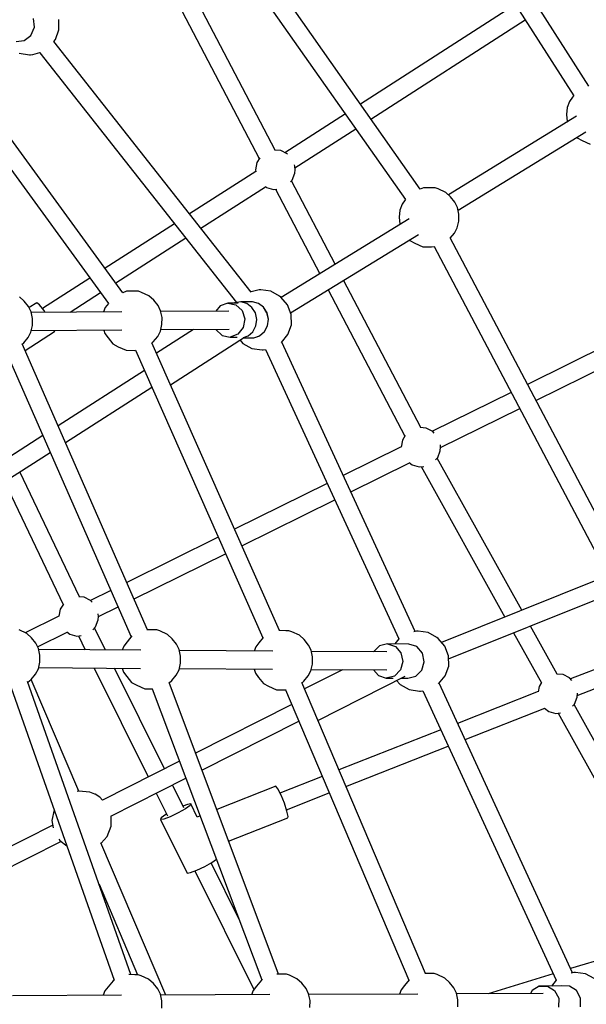
# Model space of a CAD drawing. Units: millimetres. Extents: x -6625 to 8702, y -13196 to 507.
# Drawn here: x 2594 to 3158, y -5363 to -4383 of the extents above; entities that cross this region are included whole.
import ezdxf

# ---------------------------------------------------------------- set-up
doc = ezdxf.new("R2010")
doc.units = ezdxf.units.MM
doc.layers.add('MEGA JUMBO_RZUT', color=7, linetype='Continuous')
doc.styles.get("Standard").update_dxf_attribs({"font": 'arial.ttf'})
doc.dimstyles.new('Kopia ISO-25', dxfattribs={"dimtxt": 400, "dimasz": 210, "dimexe": 1.25, "dimexo": 0.625, "dimgap": 80, "dimtad": 1, "dimlfac": 0.001, "dimtxsty": 'Standard', "dimblk": 'OBLIQUE', "dimcen": 2.5, "dimse1": 1, "dimse2": 1, "dimadec": 0, "dimazin": 0, "dimtfac": 1, "dimtmove": 0, "dimatfit": 3, "dimfxl": 1, "dimtfillclr": 256, "dimarcsym": 0})

# ---------------------------------------------------------------- blocks, each defined once
blk = doc.blocks.new('_OBLIQUE')
at = {"color": 0, "linetype": 'ByBlock', "lineweight": -2}
for p, q in [((-0.5, -0.5), (0.5, 0.5)), ((0, 0), (0, 0))]:
    blk.add_line(p, q, dxfattribs=at)
blk = doc.blocks.new('*D5')
at = {"color": 0, "lineweight": -2}
blk.add_line((8596.89, 401.83), (8596.89, -13090.96), dxfattribs=at)
at = {"layer": 'DEFPOINTS', "color": 0}
for p in [(121.7, 401.83), (121.7, -13090.96), (8596.89, -13090.96)]:
    blk.add_point(p, dxfattribs=at)
at = {"color": 0, "lineweight": -2, "xscale": 210, "yscale": 210, "zscale": 210}
for p, rotation in [((8596.89, 401.83), 90), ((8596.89, -13090.96), 270)]:
    blk.add_blockref('_OBLIQUE', p, dxfattribs=dict(at, rotation=rotation))
at = {"color": 0, "insert": (8276.5, -6344.56), "char_height": 400, "attachment_point": 5, "rotation": 90}
blk.add_mtext('13,5m', dxfattribs=at)

msp = doc.modelspace()

# ---------------------------------------------------------------- linework, layer by layer
at = {"layer": 'MEGA JUMBO_RZUT'}
for p, q in [((3160.3, -4449.289), (2952.148, -4122.345)), ((2936.873, -4131.837), (3145.289, -4459.196)), ((2992.542, -4551.948), (2789.834, -4263.745)), ((2775.097, -4273.956), (2977.896, -4562.289)), ((2848.202, -4513.098), (2730.583, -4288.911)), ((2716.649, -4301.065), (2832.309, -4521.516)), ((3087.415, -4368.294), (2933.073, -4467.398)), ((2608.38, -4390.837), (2607.529, -4382.086)), ((2632.74, -4393.352), (2632.6, -4383.081)), ((2943.426, -4482.117), (3097.072, -4383.461)), ((2598.345, -4404.054), (2605.018, -4398.878)), ((2605.018, -4398.878), (2608.38, -4390.837)), ((2629.314, -4403.016), (2632.74, -4393.352)), ((2696.579, -4655.077), (2513.769, -4404.301)), ((2590.148, -4404.977), (2598.345, -4404.054)), ((2627.624, -4405.044), (2629.314, -4403.016)), ((2824.297, -4654.425), (2627.663, -4404.997)), ((2498.938, -4414.339), (2682.134, -4665.645)), ((2593.416, -4416.634), (2603.635, -4418.154)), ((2603.635, -4418.154), (2604.705, -4418.281)), ((2604.705, -4418.281), (2606.917, -4417.884)), ((2606.917, -4417.884), (2613.799, -4416.076)), ((2613.728, -4416.095), (2809.781, -4664.786)), ((2613.799, -4416.076), (2614.311, -4415.814)), ((3140.947, -4464.651), (3138.799, -4470.645)), ((3144.159, -4460.429), (3140.947, -4464.651)), ((3145.245, -4459.127), (3144.159, -4460.429)), ((2917.974, -4477.093), (2857.851, -4515.698)), ((3138.799, -4470.645), (3138.004, -4477.599)), ((3138.004, -4477.599), (3138.672, -4484.576)), ((3148.157, -4479.396), (3020.608, -4557.558)), ((3138.672, -4484.576), (3138.848, -4485.1)), ((2867.775, -4530.693), (2928.327, -4491.813)), ((3030.164, -4572.806), (3157.361, -4494.859)), ((3148.282, -4500.423), (3148.72, -4500.963)), ((3148.72, -4500.963), (3153.85, -4503.654)), ((3153.85, -4503.654), (3161.736, -4507.25)), ((2853.641, -4513.602), (2847.415, -4513.025)), ((2860.12, -4516.828), (2853.641, -4513.602)), ((2860.499, -4517.244), (2860.12, -4516.828)), ((2829.884, -4525.431), (2828.554, -4532.546)), ((2832.702, -4520.88), (2829.884, -4525.431)), ((2828.882, -4534.299), (2762.964, -4576.625)), ((2828.554, -4532.546), (2828.944, -4534.63)), ((2864.997, -4542.915), (2867.611, -4536.165)), ((2867.611, -4528.927), (2867.198, -4527.861)), ((2867.947, -4532.546), (2867.611, -4528.927)), ((2867.611, -4536.165), (2867.947, -4532.546)), ((2863.353, -4544.718), (2864.997, -4542.915)), ((2907.797, -4626.688), (2864.266, -4543.716)), ((2774.148, -4590.811), (2838.533, -4549.469)), ((2838.376, -4549.35), (2839.471, -4550.177)), ((2839.471, -4550.177), (2846.433, -4552.158)), ((2846.433, -4552.158), (2849.661, -4551.859)), ((2848.294, -4551.986), (2892.428, -4636.107)), ((2995.709, -4550.488), (2992.506, -4551.897)), ((3004.332, -4550.543), (2995.709, -4550.488)), ((3007.391, -4550.589), (3004.332, -4550.543)), ((3010.389, -4551.637), (3007.391, -4550.589)), ((3017.914, -4555.107), (3010.389, -4551.637)), ((3022.671, -4559.435), (3017.914, -4555.107)), ((2977.595, -4562.5), (2974.382, -4566.722)), ((2977.839, -4562.207), (2977.595, -4562.5)), ((3026.964, -4564.787), (3022.671, -4559.435)), ((3029.595, -4570.065), (3026.964, -4564.787)), ((2972.234, -4572.716), (2971.44, -4579.67)), ((2974.382, -4566.722), (2972.234, -4572.716)), ((3030.971, -4576.694), (3029.595, -4570.065)), ((2981.592, -4581.467), (2853.975, -4659.671)), ((2971.44, -4579.67), (2972.107, -4586.647)), ((3029.41, -4590.367), (3030.907, -4583.781)), ((3030.907, -4583.781), (3030.971, -4576.694)), ((2747.904, -4586.295), (2678.79, -4630.673)), ((2972.107, -4586.647), (2972.283, -4587.171)), ((3022.43, -4600.733), (3026.683, -4595.563)), ((3026.683, -4595.563), (3029.41, -4590.367)), ((2689.4, -4645.228), (2759.087, -4600.482)), ((2863.443, -4674.972), (2990.796, -4596.93)), ((2981.718, -4602.494), (2982.156, -4603.034)), ((2982.156, -4603.034), (2987.285, -4605.725)), ((3186.848, -4911.939), (3022.295, -4600.476)), ((2987.285, -4605.725), (2995.171, -4609.321)), ((2995.171, -4609.321), (3003.795, -4609.376)), ((3003.795, -4609.376), (3006.91, -4608.91)), ((3006.444, -4608.979), (3171.005, -4920.458)), ((2663.703, -4640.361), (2616.45, -4670.702)), ((2993.084, -4789.248), (2916.176, -4642.658)), ((2700.236, -4653.463), (2696.577, -4655.074)), ((2708.86, -4653.518), (2700.236, -4653.463)), ((2711.919, -4653.564), (2708.86, -4653.518)), ((2714.917, -4654.612), (2711.919, -4653.564)), ((2829.528, -4652.846), (2824.162, -4654.255)), ((2832.207, -4652.203), (2829.528, -4652.846)), ((2833.876, -4652.066), (2832.207, -4652.203)), ((2843.761, -4653.472), (2833.876, -4652.066)), ((2852.555, -4658.322), (2843.761, -4653.472)), ((2900.807, -4652.076), (2977.19, -4797.666)), ((2598.291, -4663.315), (2593.534, -4658.987)), ((2602.584, -4668.667), (2598.291, -4663.315)), ((2644.024, -4674.364), (2674.313, -4654.916)), ((2722.442, -4658.082), (2714.917, -4654.612)), ((2727.199, -4662.411), (2722.442, -4658.082)), ((2731.492, -4667.762), (2727.199, -4662.411)), ((2813.897, -4664.205), (2807.784, -4665.068)), ((2813.897, -4664.205), (2807.784, -4665.068)), ((2825.473, -4664.123), (2813.897, -4664.205)), ((2825.473, -4664.123), (2813.897, -4664.205)), ((2819.891, -4665.769), (2813.897, -4664.205)), ((2819.891, -4665.769), (2813.897, -4664.205)), ((2831.466, -4665.688), (2825.473, -4664.123)), ((2825.604, -4664.156), (2825.473, -4664.123)), ((2831.466, -4665.688), (2825.473, -4664.123)), ((2825.604, -4664.156), (2825.473, -4664.123)), ((2831.586, -4665.718), (2825.604, -4664.156)), ((2831.586, -4665.718), (2825.604, -4664.156)), ((2853.655, -4659.301), (2852.555, -4658.322)), ((2860.448, -4667.145), (2853.655, -4659.301)), ((3266.575, -4663.513), (3099.286, -4746.205)), ((2605.215, -4673.944), (2602.584, -4668.667)), ((2610.733, -4664.953), (2603.158, -4669.818)), ((2606.591, -4680.574), (2605.215, -4673.944)), ((2695.62, -4674.002), (2605.358, -4674.635)), ((2613.383, -4666.947), (2610.733, -4664.953)), ((2617.719, -4672.255), (2613.383, -4666.947)), ((2619.26, -4674.538), (2617.719, -4672.255)), ((2678.91, -4669.698), (2677.321, -4674.13)), ((2682.065, -4665.551), (2678.91, -4669.698)), ((2734.123, -4673.04), (2731.492, -4667.762)), ((2735.499, -4679.669), (2734.123, -4673.04)), ((2802.153, -4673.254), (2734.266, -4673.731)), ((2793.29, -4668.157), (2789.086, -4673.346)), ((2801.046, -4665.295), (2793.29, -4668.157)), ((2811.343, -4665.223), (2801.046, -4665.295)), ((2801.046, -4665.295), (2809.1, -4666.978)), ((2807.661, -4665.101), (2807.405, -4665.251)), ((2807.661, -4665.101), (2807.405, -4665.251)), ((2807.784, -4665.068), (2807.661, -4665.101)), ((2807.784, -4665.068), (2807.661, -4665.101)), ((2809.1, -4666.978), (2815.294, -4672.754)), ((2815.294, -4672.754), (2817.97, -4681.076)), ((2824.955, -4669.549), (2819.891, -4665.769)), ((2824.955, -4669.549), (2819.891, -4665.769)), ((2828.405, -4675.036), (2824.955, -4669.549)), ((2828.405, -4675.036), (2824.955, -4669.549)), ((2836.53, -4669.468), (2831.466, -4665.688)), ((2836.53, -4669.468), (2831.466, -4665.688)), ((2836.641, -4669.491), (2831.586, -4665.718)), ((2836.641, -4669.491), (2831.586, -4665.718)), ((2839.981, -4674.954), (2836.53, -4669.468)), ((2839.981, -4674.954), (2836.53, -4669.468)), ((2840.085, -4674.967), (2836.641, -4669.491)), ((2840.085, -4674.967), (2836.641, -4669.491)), ((2864.137, -4676.783), (2860.448, -4667.145)), ((2606.527, -4687.66), (2606.591, -4680.574)), ((2735.434, -4686.756), (2735.499, -4679.669)), ((2817.97, -4681.076), (2816.409, -4689.713)), ((2829.777, -4681.486), (2828.405, -4675.036)), ((2829.777, -4681.486), (2828.405, -4675.036)), ((2828.883, -4688.031), (2829.777, -4681.486)), ((2828.883, -4688.031), (2829.777, -4681.486)), ((2841.353, -4681.405), (2839.981, -4674.954)), ((2841.353, -4681.405), (2839.981, -4674.954)), ((2841.454, -4681.406), (2840.085, -4674.967)), ((2841.454, -4681.406), (2840.085, -4674.967)), ((2840.459, -4687.949), (2841.353, -4681.405)), ((2840.459, -4687.949), (2841.353, -4681.405)), ((2840.576, -4687.849), (2841.454, -4681.414)), ((2840.576, -4687.849), (2841.454, -4681.414)), ((2841.454, -4681.414), (2841.454, -4681.406)), ((2841.454, -4681.414), (2841.454, -4681.406)), ((2864.277, -4687.054), (2864.137, -4676.783)), ((3107.68, -4762.093), (3275.705, -4679.038)), ((2605.03, -4694.246), (2606.527, -4687.66)), ((2605.396, -4692.635), (2695.605, -4692.002)), ((2628.616, -4693.677), (2628.781, -4692.471)), ((2677.478, -4692.129), (2678.673, -4695.679)), ((2766.952, -4691.501), (2729.921, -4715.229)), ((2731.211, -4698.538), (2733.938, -4693.342)), ((2733.938, -4693.342), (2735.434, -4686.756)), ((2734.304, -4691.73), (2802.162, -4691.254)), ((2788.895, -4691.347), (2789.026, -4691.755)), ((2789.026, -4691.755), (2795.221, -4697.531)), ((2816.409, -4689.713), (2811.03, -4696.352)), ((2825.846, -4693.785), (2828.883, -4688.031)), ((2825.846, -4693.785), (2828.883, -4688.031)), ((2837.422, -4693.703), (2840.459, -4687.949)), ((2837.422, -4693.703), (2840.459, -4687.949)), ((2837.531, -4693.68), (2840.562, -4687.937)), ((2837.531, -4693.68), (2840.562, -4687.937)), ((2840.562, -4687.937), (2840.576, -4687.849)), ((2840.562, -4687.937), (2840.576, -4687.849)), ((2860.851, -4696.718), (2864.277, -4687.054)), ((2597.913, -4704.779), (2602.303, -4699.443)), ((2599.257, -4712.528), (2628.616, -4693.677)), ((2602.303, -4699.443), (2605.03, -4694.246)), ((2678.673, -4695.679), (2681.807, -4699.998)), ((2681.807, -4699.998), (2686.684, -4706.009)), ((2726.821, -4703.875), (2731.211, -4698.538)), ((2743.866, -4746.674), (2817.684, -4699.375)), ((2795.221, -4697.531), (2803.275, -4699.214)), ((2811.03, -4696.352), (2803.275, -4699.214)), ((2803.275, -4699.214), (2810.445, -4699.163)), ((2813.172, -4702.266), (2815.912, -4705.402)), ((2816.686, -4700.014), (2826.79, -4699.943)), ((2816.686, -4700.014), (2826.79, -4699.943)), ((2816.713, -4699.499), (2821.075, -4697.971)), ((2816.713, -4699.499), (2821.075, -4697.971)), ((2821.075, -4697.971), (2825.846, -4693.785)), ((2821.075, -4697.971), (2825.846, -4693.785)), ((2826.79, -4699.943), (2832.651, -4697.89)), ((2826.79, -4699.943), (2832.651, -4697.89)), ((2826.79, -4699.943), (2826.919, -4699.909)), ((2826.79, -4699.943), (2826.919, -4699.909)), ((2826.919, -4699.909), (2832.769, -4697.859)), ((2826.919, -4699.909), (2832.769, -4697.859)), ((2832.651, -4697.89), (2837.422, -4693.703)), ((2832.651, -4697.89), (2837.422, -4693.703)), ((2832.769, -4697.859), (2837.531, -4693.68)), ((2832.769, -4697.859), (2837.531, -4693.68)), ((2854.273, -4704.611), (2860.851, -4696.718)), ((2580.001, -4713.168), (2704.739, -4997.499)), ((2721.17, -4990.422), (2596.287, -4705.758)), ((2596.423, -4706.068), (2597.913, -4704.779)), ((2686.684, -4706.009), (2691.813, -4708.7)), ((2691.813, -4708.7), (2699.699, -4712.297)), ((2699.699, -4712.297), (2708.323, -4712.351)), ((2708.323, -4712.351), (2709.453, -4712.182)), ((2709.02, -4712.247), (2835.947, -4998.48)), ((2852.344, -4991.302), (2725.251, -4704.696)), ((2725.423, -4705.084), (2726.821, -4703.875)), ((2815.912, -4705.402), (2824.953, -4710.337)), ((2824.953, -4710.337), (2835.172, -4711.857)), ((2835.172, -4711.857), (2836.242, -4711.983)), ((2836.242, -4711.983), (2838.453, -4711.586)), ((2838.432, -4711.501), (2971.248, -4999.601)), ((2838.453, -4711.586), (2838.47, -4711.582)), ((2854.257, -4704.626), (2854.273, -4704.611)), ((2987.546, -4992.139), (2854.737, -4704.054)), ((2717.959, -4732.406), (2632.11, -4787.414)), ((2717.97, -4732.43), (2632.131, -4787.462)), ((2639.423, -4804.083), (2725.334, -4749.036)), ((2639.444, -4804.132), (2725.344, -4749.06)), ((3083.156, -4754.178), (3004.832, -4792.894)), ((3012.801, -4808.992), (3091.55, -4770.066)), ((2998.522, -4789.751), (2992.296, -4789.175)), ((3005.002, -4792.978), (2998.522, -4789.751)), ((2616.86, -4797.185), (2540.625, -4846.033)), ((2616.883, -4797.238), (2572.518, -4825.68)), ((2977.584, -4797.03), (2974.766, -4801.581)), ((3006.511, -4794.634), (3005.002, -4792.978)), ((2973.494, -4808.384), (2915.947, -4836.83)), ((2974.766, -4801.581), (2973.441, -4808.667)), ((3012.493, -4812.315), (3012.828, -4808.696)), ((3012.828, -4808.696), (3012.611, -4806.351)), ((2550.214, -4861.244), (2624.173, -4813.854)), ((2550.262, -4861.308), (2624.196, -4813.907)), ((3007.882, -4821.254), (3009.878, -4819.064)), ((3093.542, -4970.971), (3009.446, -4819.538)), ((3009.878, -4819.064), (3012.493, -4812.315)), ((2923.47, -4853.148), (2981.733, -4824.349)), ((2981.398, -4824.096), (2984.353, -4826.327)), ((2984.353, -4826.327), (2991.315, -4828.308)), ((2991.315, -4828.308), (2996.057, -4827.868)), ((2993.612, -4828.095), (3076.712, -4977.734)), ((2653.259, -4957.674), (2594.059, -4833.229)), ((2578.833, -4842.99), (2637.029, -4965.327)), ((2899.873, -4844.776), (2807.595, -4890.389)), ((2814.883, -4906.824), (2907.396, -4861.094)), ((2791.535, -4898.327), (2700.508, -4943.322)), ((2707.732, -4959.789), (2798.823, -4914.762)), ((3170.721, -4939.956), (3013.77, -5003.028)), ((2657.932, -4958.107), (2652.716, -4957.623)), ((2664.411, -4961.333), (2657.932, -4958.107)), ((2684.453, -4951.259), (2664.242, -4961.249)), ((3020.753, -5019.427), (3179.545, -4955.615)), ((2637.346, -4964.816), (2634.175, -4969.936)), ((2665.921, -4962.989), (2664.411, -4961.333)), ((2672.21, -4977.347), (2691.676, -4967.725)), ((2632.904, -4976.739), (2599.298, -4993.351)), ((2634.175, -4969.936), (2632.851, -4977.022)), ((2671.902, -4980.67), (2672.238, -4977.051)), ((2672.238, -4977.051), (2672.02, -4974.706)), ((2666.447, -4990.535), (2669.288, -4987.419)), ((2669.288, -4987.419), (2671.902, -4980.67)), ((3128.811, -5034.48), (3102.262, -4986.672)), ((2600.892, -4994.086), (2593.367, -4990.615)), ((2605.649, -4998.414), (2600.892, -4994.086)), ((2611.686, -5007.264), (2641.143, -4992.704)), ((2640.808, -4992.451), (2643.762, -4994.682)), ((2643.762, -4994.682), (2650.724, -4996.663)), ((2650.724, -4996.663), (2654.941, -4996.272)), ((2652.178, -4996.528), (2659.078, -5010.436)), ((2679.198, -5010.571), (2668.268, -4988.538)), ((2705.573, -4996.499), (2700.636, -5002.419)), ((2727.373, -4990.461), (2720.452, -4990.417)), ((2730.433, -4990.508), (2727.373, -4990.461)), ((2733.431, -4991.555), (2730.433, -4990.508)), ((2740.956, -4995.025), (2733.431, -4991.555)), ((2745.713, -4999.354), (2740.956, -4995.025)), ((2858.665, -4991.342), (2851.778, -4991.298)), ((2861.725, -4991.388), (2858.665, -4991.342)), ((2864.723, -4992.436), (2861.725, -4991.388)), ((2872.248, -4995.906), (2864.723, -4992.436)), ((2877.005, -5000.235), (2872.248, -4995.906)), ((2988.782, -4991.842), (2986.167, -4992.47)), ((2990.451, -4991.705), (2988.782, -4991.842)), ((3000.336, -4993.111), (2990.451, -4991.705)), ((3009.13, -4997.961), (3000.336, -4993.111)), ((3085.431, -4993.435), (3113.15, -5043.349)), ((2609.942, -5003.766), (2605.649, -4998.414)), ((2612.573, -5009.044), (2609.942, -5003.766)), ((2697.424, -5006.641), (2695.975, -5010.684)), ((2700.636, -5002.419), (2697.424, -5006.641)), ((2750.005, -5004.706), (2745.713, -4999.354)), ((2752.636, -5009.983), (2750.005, -5004.706)), ((2831.928, -5003.3), (2828.716, -5007.522)), ((2836.291, -4998.067), (2831.928, -5003.3)), ((2881.297, -5005.586), (2877.005, -5000.235)), ((2883.928, -5010.864), (2881.297, -5005.586)), ((2951.861, -5006.445), (2945.934, -5012.361)), ((2959.877, -5004.46), (2951.861, -5006.445)), ((2959.877, -5004.46), (2967.743, -5007.028)), ((2981.193, -5004.603), (2959.877, -5004.46)), ((2971.287, -4999.555), (2967.133, -5004.509)), ((2967.743, -5007.028), (2973.351, -5013.46)), ((2989.059, -5007.171), (2981.193, -5004.603)), ((2994.667, -5013.603), (2989.059, -5007.171)), ((3010.23, -4998.94), (3009.13, -4997.961)), ((3017.023, -5006.784), (3010.23, -4998.94)), ((3020.712, -5016.422), (3017.023, -5006.784)), ((2613.949, -5015.673), (2612.573, -5009.044)), ((2714.443, -5010.808), (2612.798, -5010.126)), ((2613.885, -5022.76), (2613.949, -5015.673)), ((2754.013, -5016.613), (2752.636, -5009.983)), ((2845.735, -5011.688), (2752.861, -5011.065)), ((2753.948, -5023.699), (2754.013, -5016.613)), ((2828.716, -5007.522), (2827.266, -5011.564)), ((2885.305, -5017.494), (2883.928, -5010.864)), ((2959.431, -5012.451), (2884.153, -5011.946)), ((2973.351, -5013.46), (2975.199, -5022.033)), ((2996.515, -5022.176), (2994.667, -5013.603)), ((3020.852, -5026.693), (3020.712, -5016.422)), ((3218.118, -5009.551), (3142.217, -5039.356)), ((2612.388, -5029.346), (2613.885, -5022.76)), ((2752.451, -5030.285), (2753.948, -5023.699)), ((2883.743, -5031.166), (2885.24, -5024.58)), ((2885.24, -5024.58), (2885.305, -5017.494)), ((2975.199, -5022.033), (2972.792, -5030.45)), ((2994.108, -5030.593), (2996.515, -5022.176)), ((3017.426, -5036.357), (3020.852, -5026.693)), ((3148.863, -5055.869), (3226.494, -5025.385)), ((2605.271, -5039.878), (2609.661, -5034.542)), ((2609.661, -5034.542), (2612.388, -5029.346)), ((2612.665, -5028.125), (2714.191, -5028.806)), ((2668.038, -5028.496), (2721.812, -5136.887)), ((2737.845, -5128.783), (2688.158, -5028.631)), ((2695.861, -5028.683), (2697.187, -5032.622)), ((2697.187, -5032.622), (2700.321, -5036.941)), ((2745.334, -5040.818), (2749.724, -5035.481)), ((2749.724, -5035.481), (2752.451, -5030.285)), ((2752.729, -5029.064), (2845.483, -5029.687)), ((2827.153, -5029.564), (2828.478, -5033.503)), ((2828.478, -5033.503), (2831.613, -5037.822)), ((2876.626, -5041.699), (2881.016, -5036.362)), ((2915.211, -5030.154), (2877.418, -5049.257)), ((2881.016, -5036.362), (2883.743, -5031.166)), ((2884.02, -5029.945), (2959.198, -5030.45)), ((2946.088, -5030.362), (2950.893, -5035.873)), ((2950.893, -5035.873), (2958.759, -5038.44)), ((2966.774, -5036.455), (2958.759, -5038.44)), ((2972.792, -5030.45), (2966.774, -5036.455)), ((2988.09, -5036.598), (2994.108, -5030.593)), ((3010.848, -5044.25), (3017.426, -5036.357)), ((3134.733, -5035.029), (3128.363, -5034.439)), ((3141.213, -5038.255), (3134.733, -5035.029)), ((2704.526, -5333.638), (2601.702, -5041.817)), ((2602.012, -5042.698), (2605.271, -5039.878)), ((2652.706, -5150.972), (2605.134, -5039.997)), ((2700.321, -5036.941), (2705.197, -5042.952)), ((2705.197, -5042.952), (2710.326, -5045.643)), ((2710.326, -5045.643), (2718.213, -5049.24)), ((2851.554, -5333.042), (2742.499, -5042.987)), ((2742.58, -5043.201), (2745.334, -5040.818)), ((2831.613, -5037.822), (2836.489, -5043.833)), ((2836.489, -5043.833), (2841.618, -5046.524)), ((2997.622, -5332.445), (2874.717, -5042.895)), ((2874.858, -5043.228), (2876.626, -5041.699)), ((2890.732, -5080.624), (2977.551, -5036.741)), ((2958.759, -5038.44), (2965.719, -5038.487)), ((2969.008, -5041.059), (2972.487, -5045.041)), ((2972.487, -5045.041), (2981.528, -5049.975)), ((2973.987, -5038.542), (2980.075, -5038.583)), ((2980.075, -5038.583), (2988.09, -5036.598)), ((3010.833, -5044.265), (3010.848, -5044.25)), ((3144.121, -5331.778), (3011.312, -5043.692)), ((3113.394, -5042.954), (3110.977, -5046.858)), ((3143.541, -5040.809), (3141.213, -5038.255)), ((2585.243, -5048.345), (2687.726, -5339.198)), ((2718.213, -5049.24), (2725.896, -5049.289)), ((2725.836, -5049.13), (2834.778, -5338.884)), ((2841.618, -5046.524), (2849.505, -5050.121)), ((2849.505, -5050.121), (2858.128, -5050.175)), ((2858.128, -5050.175), (2858.921, -5050.057)), ((2858.382, -5050.137), (2981.088, -5339.216)), ((2981.528, -5049.975), (2991.747, -5051.496)), ((2991.747, -5051.496), (2992.817, -5051.622)), ((2992.817, -5051.622), (2995.029, -5051.225)), ((2995.008, -5051.14), (3127.824, -5339.24)), ((2995.029, -5051.225), (2995.045, -5051.221)), ((3110.015, -5052.001), (3029.685, -5083.546)), ((3110.977, -5046.858), (3110.006, -5052.049)), ((3148.704, -5057.592), (3149.039, -5053.973)), ((3149.039, -5053.973), (3148.988, -5053.424)), ((2864.576, -5064.728), (2768.862, -5113.106)), ((3144.093, -5066.531), (3146.089, -5064.342)), ((3265.022, -5279.757), (3145.657, -5064.815)), ((3146.089, -5064.342), (3148.704, -5057.592)), ((3037.149, -5099.737), (3116.537, -5068.563)), ((3116.245, -5068.343), (3120.564, -5071.604)), ((3120.564, -5071.604), (3127.526, -5073.585)), ((3127.526, -5073.585), (3132.268, -5073.146)), ((3129.823, -5073.372), (3249.361, -5288.626)), ((2775.224, -5130.028), (2871.613, -5081.308)), ((3012.973, -5090.108), (2911.647, -5129.897)), ((2918.604, -5146.287), (3020.437, -5106.3)), ((2752.92, -5121.164), (2676.213, -5159.935)), ((2684.641, -5175.813), (2759.282, -5138.086)), ((2895.011, -5136.429), (2852.923, -5152.956)), ((2652.782, -5150.95), (2651.078, -5151.435)), ((2663.59, -5151.952), (2652.782, -5150.95)), ((2668.673, -5153.922), (2663.59, -5151.952)), ((2668.885, -5154.028), (2668.673, -5153.922)), ((2673.519, -5156.898), (2668.885, -5154.028)), ((2729.799, -5152.988), (2740.931, -5175.426)), ((2757.092, -5167.578), (2745.833, -5144.884)), ((2848.733, -5146.04), (2789.927, -5169.132)), ((2850.828, -5148.777), (2848.733, -5146.04)), ((2853.953, -5155.012), (2850.828, -5148.777)), ((2859.454, -5169.515), (2901.968, -5152.82)), ((2676.263, -5159.91), (2673.519, -5156.898)), ((2764.051, -5163.775), (2760.737, -5164.189)), ((2764.051, -5163.775), (2763.336, -5165.431)), ((2770.495, -5176.763), (2764.051, -5163.775)), ((2857.27, -5163.074), (2853.953, -5155.012)), ((2859.89, -5170.803), (2857.27, -5163.074)), ((2627.959, -5169.694), (2625.962, -5180.366)), ((2627.985, -5169.651), (2627.959, -5169.694)), ((2751.611, -5172.744), (2743.743, -5176.442)), ((2758.782, -5168.714), (2751.611, -5172.744)), ((2760.737, -5164.189), (2756.232, -5165.845)), ((2763.336, -5165.431), (2758.782, -5168.714)), ((2861.112, -5176.128), (2859.89, -5170.803)), ((2625.962, -5180.366), (2627.281, -5187.432)), ((2684.746, -5185.903), (2684.748, -5175.759)), ((2734.687, -5177.573), (2733.972, -5179.229)), ((2737.286, -5178.815), (2733.972, -5179.229)), ((2733.972, -5179.229), (2760.396, -5232.492)), ((2739.241, -5174.29), (2734.687, -5177.573)), ((2743.743, -5176.442), (2737.286, -5178.815)), ((2740.122, -5173.795), (2739.241, -5174.29)), ((2773.395, -5175.624), (2770.495, -5176.763)), ((2801.802, -5200.715), (2860.608, -5177.623)), ((2860.608, -5177.623), (2861.112, -5176.128)), ((2626.809, -5184.906), (2526.693, -5235.51)), ((2680.822, -5196.026), (2684.746, -5185.903)), ((2532.192, -5252.868), (2634.704, -5201.053)), ((2632.829, -5198.917), (2633.666, -5200.269)), ((2633.666, -5200.269), (2640.626, -5205.527)), ((2739.202, -5353.941), (2674.729, -5202.525)), ((2674.782, -5202.65), (2680.822, -5196.026)), ((2778.035, -5226.008), (2785.207, -5221.977)), ((2811.929, -5278.113), (2784.326, -5222.473)), ((2785.207, -5221.977), (2789.626, -5218.791)), ((2760.396, -5232.492), (2763.711, -5232.078)), ((2763.711, -5232.078), (2770.167, -5229.705)), ((2768.216, -5230.422), (2826.802, -5348.511)), ((2770.167, -5229.705), (2778.035, -5226.008)), ((2672.816, -5243.642), (2711.164, -5333.703)), ((3246.656, -5295.844), (3142.227, -5327.669)), ((2686.818, -5339.643), (2681.832, -5345.621)), ((2688.298, -5338.918), (2686.818, -5339.643)), ((2708.57, -5333.663), (2702.569, -5333.625)), ((2711.629, -5333.71), (2708.57, -5333.663)), ((2714.627, -5334.757), (2711.629, -5333.71)), ((2722.152, -5338.228), (2714.627, -5334.757)), ((2726.909, -5342.556), (2722.152, -5338.228)), ((2834.436, -5339.051), (2829.451, -5345.029)), ((2835.536, -5338.513), (2834.436, -5339.051)), ((2856.188, -5333.072), (2849.915, -5333.032)), ((2859.247, -5333.118), (2856.188, -5333.072)), ((2862.245, -5334.166), (2859.247, -5333.118)), ((2869.77, -5337.636), (2862.245, -5334.166)), ((2874.527, -5341.965), (2869.77, -5337.636)), ((2981.416, -5338.822), (2976.732, -5344.439)), ((3003.469, -5332.482), (2997.121, -5332.441)), ((3006.528, -5332.528), (3003.469, -5332.482)), ((3009.526, -5333.576), (3006.528, -5332.528)), ((3017.051, -5337.046), (3009.526, -5333.576)), ((3021.808, -5341.374), (3017.051, -5337.046)), ((3124.921, -5332.943), (3060.242, -5352.654)), ((3127.863, -5339.193), (3123.035, -5344.952)), ((3145.357, -5331.481), (3142.742, -5332.109)), ((3147.027, -5331.343), (3145.357, -5331.481)), ((3156.912, -5332.75), (3147.027, -5331.343)), ((3165.706, -5337.6), (3156.912, -5332.75)), ((2678.62, -5349.843), (2677.062, -5354.19)), ((2681.832, -5345.621), (2678.62, -5349.843)), ((2731.201, -5347.908), (2726.909, -5342.556)), ((2733.833, -5353.185), (2731.201, -5347.908)), ((2826.238, -5349.252), (2824.68, -5353.598)), ((2829.451, -5345.029), (2826.238, -5349.252)), ((2878.82, -5347.316), (2874.527, -5341.965)), ((2881.451, -5352.594), (2878.82, -5347.316)), ((2973.519, -5348.661), (2971.961, -5353.008)), ((2976.732, -5344.439), (2973.519, -5348.661)), ((3026.101, -5346.726), (3021.808, -5341.374)), ((3028.732, -5352.004), (3026.101, -5346.726)), ((3103.87, -5349.376), (3102.187, -5352.486)), ((3110.976, -5345), (3103.87, -5349.376)), ((3132.864, -5344.913), (3110.976, -5345)), ((3110.976, -5345), (3119.169, -5345.028)), ((3119.169, -5345.028), (3126.254, -5349.452)), ((3126.254, -5349.452), (3130.333, -5357.087)), ((3141.057, -5344.941), (3132.864, -5344.913)), ((3148.142, -5349.365), (3141.057, -5344.941)), ((3152.22, -5356.999), (3148.142, -5349.365)), ((2695.239, -5354.117), (2586.544, -5354.553)), ((2735.209, -5359.815), (2733.833, -5353.185)), ((2842.858, -5353.526), (2733.994, -5353.962)), ((2735.144, -5366.901), (2735.209, -5359.815)), ((2882.827, -5359.223), (2881.451, -5352.594)), ((2990.139, -5352.935), (2881.612, -5353.37)), ((2882.763, -5366.31), (2882.827, -5359.223)), ((3030.108, -5358.633), (3028.732, -5352.004)), ((3115.03, -5352.435), (3028.893, -5352.78)), ((3030.043, -5365.72), (3030.108, -5358.633)), ((3130.333, -5357.087), (3130.311, -5365.887)), ((3152.199, -5365.799), (3152.22, -5356.999))]:
    msp.add_line(p, q, dxfattribs=at)
msp.add_circle((121.696, -6344.565), 6746.39, dxfattribs=at)

# ---------------------------------------------------------------- dimensions: what is measured, and where the dimension line sits
dim = msp.add_linear_dim(base=(8596.887, -13090.955), p1=(121.696, 401.826), p2=(121.696, -13090.955), angle=90, text='13,5m', dimstyle='Kopia ISO-25', override={"dimpost": 'm'})
dim.commit()
dim.dimension.update_dxf_attribs({"geometry": '*D5', "text_midpoint": (8276.505, -6344.565)})

doc.saveas('drawing.dxf')
